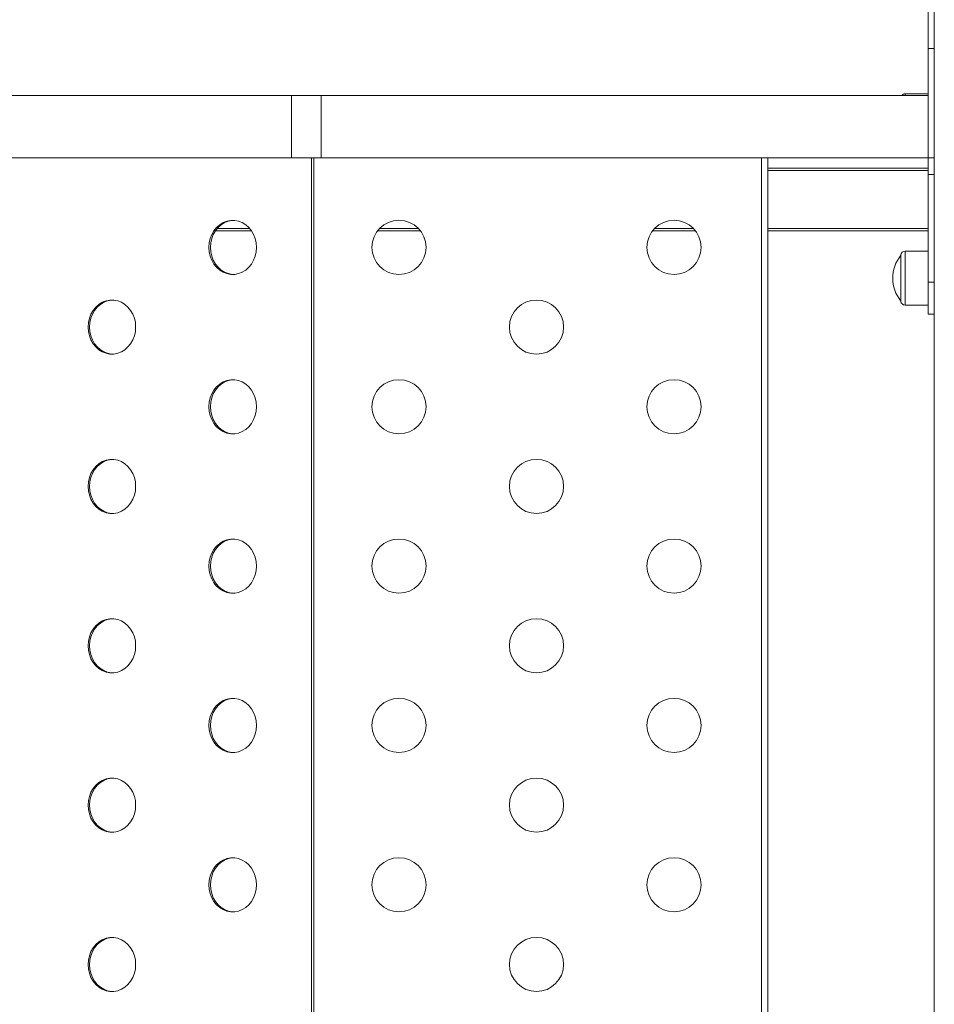
# Model space of a CAD drawing. Units: millimetres. Extents: x -7526 to 17695, y -6309 to 3621.
# Drawn here: x 205 to 644, y 2396 to 2868 of the extents above; entities that cross this region are included whole.
import ezdxf

# ---------------------------------------------------------------- set-up
doc = ezdxf.new("R2010")
doc.units = ezdxf.units.MM

msp = doc.modelspace()

# ---------------------------------------------------------------- linework, layer by layer
at = {"color": 7, "linetype": 'Continuous', "lineweight": 15}
for p, q in [((643.98, 3126.94), (643.98, 1097.13)), ((640.98, 2854.63), (640.98, 2877.63)), ((640.98, 2802.13), (640.98, 2854.63)), ((640.98, 2854.63), (643.98, 2854.63)), ((72.29, 2832.13), (335.29, 2832.13)), ((335.29, 2832.13), (335.29, 2802.13)), ((335.29, 2832.13), (349.6, 2832.13)), ((349.6, 2832.13), (349.6, 2802.13)), ((349.6, 2832.13), (640.98, 2832.13)), ((640.98, 2832.88), (629.98, 2832.88)), ((72.29, 2802.13), (335.29, 2802.13)), ((335.29, 2802.13), (349.6, 2802.13)), ((344.85, 2027.13), (344.85, 2802.13)), ((346.04, 2802.13), (346.04, 2027.13)), ((349.6, 2802.13), (640.98, 2802.13)), ((560.98, 2802.13), (560.98, 2027.13)), ((563.98, 2802.13), (563.98, 2027.13)), ((640.98, 2802.13), (643.98, 2802.13)), ((640.98, 2794.13), (640.98, 2802.13)), ((563.98, 2797.13), (640.98, 2797.13)), ((640.98, 2794.13), (640.98, 2742.38)), ((640.98, 2794.13), (643.98, 2794.13)), ((316.07, 2767.13), (298.77, 2767.13)), ((397.15, 2767.13), (376.65, 2767.13)), ((529.23, 2767.13), (508.73, 2767.13)), ((640.98, 2767.13), (563.98, 2767.13)), ((640.98, 2757.38), (629.98, 2757.38)), ((627.98, 2755.38), (627.98, 2733.38)), ((640.98, 2742.38), (640.98, 2727.13)), ((629.98, 2731.38), (640.98, 2731.38)), ((640.98, 2727.13), (643.98, 2727.13))]:
    msp.add_line(p, q, dxfattribs=at)
at = {"color": 8, "linetype": 'Continuous', "lineweight": 15}
for p, q in [((629.98, 2832.13), (629.98, 2832.88)), ((640.98, 2796.13), (563.98, 2796.13)), ((299.53, 2768.13), (315.31, 2768.13)), ((377.52, 2768.13), (396.28, 2768.13)), ((509.6, 2768.13), (528.36, 2768.13)), ((563.98, 2768.13), (640.98, 2768.13)), ((629.98, 2731.38), (629.98, 2757.38)), ((643.98, 2742.38), (640.98, 2742.38))]:
    msp.add_line(p, q, dxfattribs=at)
at = {"color": 7, "linetype": 'Continuous', "lineweight": 15, "flags": 128}
for points in [[(295.64, 2759.13), (295.79, 2756.99), (296.26, 2754.91), (297.02, 2752.94), (298.05, 2751.14), (299.33, 2749.57), (300.81, 2748.25), (302.47, 2747.22), (304.26, 2746.53), (306.12, 2746.17), (308.01, 2746.17), (309.87, 2746.53), (311.65, 2747.22), (313.31, 2748.25), (314.8, 2749.57), (316.08, 2751.14), (317.11, 2752.94), (317.87, 2754.91), (318.33, 2756.99), (318.49, 2759.13), (318.33, 2761.27), (317.87, 2763.35), (317.11, 2765.32), (316.08, 2767.11), (314.8, 2768.69), (313.31, 2770.01), (311.65, 2771.03), (309.87, 2771.73), (308.01, 2772.09), (306.12, 2772.09), (304.26, 2771.73), (302.47, 2771.03), (300.81, 2770.01), (299.33, 2768.69), (298.05, 2767.11), (297.02, 2765.32), (296.26, 2763.35), (295.79, 2761.27), (295.64, 2759.13)], [(307.42, 2772.12), (306.84, 2772.09), (304.97, 2771.73), (303.19, 2771.03), (301.53, 2770.01), (300.04, 2768.69), (298.76, 2767.11), (297.73, 2765.32), (296.97, 2763.35), (296.51, 2761.27), (296.35, 2759.13), (296.51, 2756.99), (296.97, 2754.91), (297.73, 2752.94), (298.76, 2751.14), (300.04, 2749.57), (301.53, 2748.25), (303.19, 2747.22), (304.97, 2746.53), (306.84, 2746.17), (307.42, 2746.14)], [(237.6, 2720.88), (237.76, 2718.74), (238.22, 2716.66), (238.98, 2714.69), (240.01, 2712.89), (241.29, 2711.32), (242.78, 2710), (244.44, 2708.97), (246.22, 2708.28), (248.08, 2707.92), (249.97, 2707.92), (251.83, 2708.28), (253.62, 2708.97), (255.28, 2710), (256.76, 2711.32), (258.04, 2712.89), (259.07, 2714.69), (259.83, 2716.66), (260.3, 2718.74), (260.45, 2720.88), (260.3, 2723.02), (259.83, 2725.1), (259.07, 2727.07), (258.04, 2728.86), (256.76, 2730.44), (255.28, 2731.76), (253.62, 2732.78), (251.83, 2733.48), (249.97, 2733.84), (248.08, 2733.84), (246.22, 2733.48), (244.44, 2732.78), (242.78, 2731.76), (241.29, 2730.44), (240.01, 2728.86), (238.98, 2727.07), (238.22, 2725.1), (237.76, 2723.02), (237.6, 2720.88)], [(249.38, 2733.87), (248.8, 2733.84), (246.94, 2733.48), (245.15, 2732.78), (243.49, 2731.76), (242, 2730.44), (240.73, 2728.86), (239.69, 2727.07), (238.94, 2725.1), (238.47, 2723.02), (238.32, 2720.88), (238.47, 2718.74), (238.94, 2716.66), (239.69, 2714.69), (240.73, 2712.89), (242, 2711.32), (243.49, 2710), (245.15, 2708.97), (246.94, 2708.28), (248.8, 2707.92), (249.38, 2707.89)], [(295.64, 2682.63), (295.79, 2680.49), (296.26, 2678.41), (297.02, 2676.44), (298.05, 2674.64), (299.33, 2673.07), (300.81, 2671.75), (302.47, 2670.72), (304.26, 2670.03), (306.12, 2669.67), (308.01, 2669.67), (309.87, 2670.03), (311.65, 2670.72), (313.31, 2671.75), (314.8, 2673.07), (316.08, 2674.64), (317.11, 2676.44), (317.87, 2678.41), (318.33, 2680.49), (318.49, 2682.63), (318.33, 2684.77), (317.87, 2686.85), (317.11, 2688.82), (316.08, 2690.61), (314.8, 2692.19), (313.31, 2693.51), (311.65, 2694.53), (309.87, 2695.23), (308.01, 2695.59), (306.12, 2695.59), (304.26, 2695.23), (302.47, 2694.53), (300.81, 2693.51), (299.33, 2692.19), (298.05, 2690.61), (297.02, 2688.82), (296.26, 2686.85), (295.79, 2684.77), (295.64, 2682.63)], [(307.42, 2695.62), (306.84, 2695.59), (304.97, 2695.23), (303.19, 2694.53), (301.53, 2693.51), (300.04, 2692.19), (298.76, 2690.61), (297.73, 2688.82), (296.97, 2686.85), (296.51, 2684.77), (296.35, 2682.63), (296.51, 2680.49), (296.97, 2678.41), (297.73, 2676.44), (298.76, 2674.64), (300.04, 2673.07), (301.53, 2671.75), (303.19, 2670.72), (304.97, 2670.03), (306.84, 2669.67), (307.42, 2669.64)], [(237.6, 2644.38), (237.76, 2642.24), (238.22, 2640.16), (238.98, 2638.19), (240.01, 2636.39), (241.29, 2634.82), (242.78, 2633.5), (244.44, 2632.47), (246.22, 2631.78), (248.08, 2631.42), (249.97, 2631.42), (251.83, 2631.78), (253.62, 2632.47), (255.28, 2633.5), (256.76, 2634.82), (258.04, 2636.39), (259.07, 2638.19), (259.83, 2640.16), (260.3, 2642.24), (260.45, 2644.38), (260.3, 2646.52), (259.83, 2648.6), (259.07, 2650.57), (258.04, 2652.36), (256.76, 2653.94), (255.28, 2655.26), (253.62, 2656.28), (251.83, 2656.98), (249.97, 2657.34), (248.08, 2657.34), (246.22, 2656.98), (244.44, 2656.28), (242.78, 2655.26), (241.29, 2653.94), (240.01, 2652.36), (238.98, 2650.57), (238.22, 2648.6), (237.76, 2646.52), (237.6, 2644.38)], [(249.38, 2657.37), (248.8, 2657.34), (246.94, 2656.98), (245.15, 2656.28), (243.49, 2655.26), (242, 2653.94), (240.73, 2652.36), (239.69, 2650.57), (238.94, 2648.6), (238.47, 2646.52), (238.32, 2644.38), (238.47, 2642.24), (238.94, 2640.16), (239.69, 2638.19), (240.73, 2636.39), (242, 2634.82), (243.49, 2633.5), (245.15, 2632.47), (246.94, 2631.78), (248.8, 2631.42), (249.38, 2631.39)], [(295.64, 2606.13), (295.79, 2603.99), (296.26, 2601.91), (297.02, 2599.94), (298.05, 2598.14), (299.33, 2596.57), (300.81, 2595.25), (302.47, 2594.22), (304.26, 2593.53), (306.12, 2593.17), (308.01, 2593.17), (309.87, 2593.53), (311.65, 2594.22), (313.31, 2595.25), (314.8, 2596.57), (316.08, 2598.14), (317.11, 2599.94), (317.87, 2601.91), (318.33, 2603.99), (318.49, 2606.13), (318.33, 2608.27), (317.87, 2610.35), (317.11, 2612.32), (316.08, 2614.11), (314.8, 2615.69), (313.31, 2617.01), (311.65, 2618.03), (309.87, 2618.73), (308.01, 2619.09), (306.12, 2619.09), (304.26, 2618.73), (302.47, 2618.03), (300.81, 2617.01), (299.33, 2615.69), (298.05, 2614.11), (297.02, 2612.32), (296.26, 2610.35), (295.79, 2608.27), (295.64, 2606.13)], [(307.42, 2619.12), (306.84, 2619.09), (304.97, 2618.73), (303.19, 2618.03), (301.53, 2617.01), (300.04, 2615.69), (298.76, 2614.11), (297.73, 2612.32), (296.97, 2610.35), (296.51, 2608.27), (296.35, 2606.13), (296.51, 2603.99), (296.97, 2601.91), (297.73, 2599.94), (298.76, 2598.14), (300.04, 2596.57), (301.53, 2595.25), (303.19, 2594.22), (304.97, 2593.53), (306.84, 2593.17), (307.42, 2593.14)], [(237.6, 2567.88), (237.76, 2565.74), (238.22, 2563.66), (238.98, 2561.69), (240.01, 2559.89), (241.29, 2558.32), (242.78, 2557), (244.44, 2555.97), (246.22, 2555.28), (248.08, 2554.92), (249.97, 2554.92), (251.83, 2555.28), (253.62, 2555.97), (255.28, 2557), (256.76, 2558.32), (258.04, 2559.89), (259.07, 2561.69), (259.83, 2563.66), (260.3, 2565.74), (260.45, 2567.88), (260.3, 2570.02), (259.83, 2572.1), (259.07, 2574.07), (258.04, 2575.86), (256.76, 2577.44), (255.28, 2578.76), (253.62, 2579.78), (251.83, 2580.48), (249.97, 2580.84), (248.08, 2580.84), (246.22, 2580.48), (244.44, 2579.78), (242.78, 2578.76), (241.29, 2577.44), (240.01, 2575.86), (238.98, 2574.07), (238.22, 2572.1), (237.76, 2570.02), (237.6, 2567.88)], [(249.38, 2580.87), (248.8, 2580.84), (246.94, 2580.48), (245.15, 2579.78), (243.49, 2578.76), (242, 2577.44), (240.73, 2575.86), (239.69, 2574.07), (238.94, 2572.1), (238.47, 2570.02), (238.32, 2567.88), (238.47, 2565.74), (238.94, 2563.66), (239.69, 2561.69), (240.73, 2559.89), (242, 2558.32), (243.49, 2557), (245.15, 2555.97), (246.94, 2555.28), (248.8, 2554.92), (249.38, 2554.89)], [(295.64, 2529.63), (295.79, 2527.49), (296.26, 2525.41), (297.02, 2523.44), (298.05, 2521.64), (299.33, 2520.07), (300.81, 2518.75), (302.47, 2517.72), (304.26, 2517.03), (306.12, 2516.67), (308.01, 2516.67), (309.87, 2517.03), (311.65, 2517.72), (313.31, 2518.75), (314.8, 2520.07), (316.08, 2521.64), (317.11, 2523.44), (317.87, 2525.41), (318.33, 2527.49), (318.49, 2529.63), (318.33, 2531.77), (317.87, 2533.85), (317.11, 2535.82), (316.08, 2537.61), (314.8, 2539.19), (313.31, 2540.51), (311.65, 2541.53), (309.87, 2542.23), (308.01, 2542.59), (306.12, 2542.59), (304.26, 2542.23), (302.47, 2541.53), (300.81, 2540.51), (299.33, 2539.19), (298.05, 2537.61), (297.02, 2535.82), (296.26, 2533.85), (295.79, 2531.77), (295.64, 2529.63)], [(307.42, 2542.62), (306.84, 2542.59), (304.97, 2542.23), (303.19, 2541.53), (301.53, 2540.51), (300.04, 2539.19), (298.76, 2537.61), (297.73, 2535.82), (296.97, 2533.85), (296.51, 2531.77), (296.35, 2529.63), (296.51, 2527.49), (296.97, 2525.41), (297.73, 2523.44), (298.76, 2521.64), (300.04, 2520.07), (301.53, 2518.75), (303.19, 2517.72), (304.97, 2517.03), (306.84, 2516.67), (307.42, 2516.64)], [(237.6, 2491.38), (237.76, 2489.24), (238.22, 2487.16), (238.98, 2485.19), (240.01, 2483.39), (241.29, 2481.82), (242.78, 2480.5), (244.44, 2479.47), (246.22, 2478.78), (248.08, 2478.42), (249.97, 2478.42), (251.83, 2478.78), (253.62, 2479.47), (255.28, 2480.5), (256.76, 2481.82), (258.04, 2483.39), (259.07, 2485.19), (259.83, 2487.16), (260.3, 2489.24), (260.45, 2491.38), (260.3, 2493.52), (259.83, 2495.6), (259.07, 2497.57), (258.04, 2499.36), (256.76, 2500.94), (255.28, 2502.26), (253.62, 2503.28), (251.83, 2503.98), (249.97, 2504.34), (248.08, 2504.34), (246.22, 2503.98), (244.44, 2503.28), (242.78, 2502.26), (241.29, 2500.94), (240.01, 2499.36), (238.98, 2497.57), (238.22, 2495.6), (237.76, 2493.52), (237.6, 2491.38)], [(249.38, 2504.37), (248.8, 2504.34), (246.94, 2503.98), (245.15, 2503.28), (243.49, 2502.26), (242, 2500.94), (240.73, 2499.36), (239.69, 2497.57), (238.94, 2495.6), (238.47, 2493.52), (238.32, 2491.38), (238.47, 2489.24), (238.94, 2487.16), (239.69, 2485.19), (240.73, 2483.39), (242, 2481.82), (243.49, 2480.5), (245.15, 2479.47), (246.94, 2478.78), (248.8, 2478.42), (249.38, 2478.39)], [(295.64, 2453.13), (295.79, 2450.99), (296.26, 2448.91), (297.02, 2446.94), (298.05, 2445.14), (299.33, 2443.57), (300.81, 2442.25), (302.47, 2441.22), (304.26, 2440.53), (306.12, 2440.17), (308.01, 2440.17), (309.87, 2440.53), (311.65, 2441.22), (313.31, 2442.25), (314.8, 2443.57), (316.08, 2445.14), (317.11, 2446.94), (317.87, 2448.91), (318.33, 2450.99), (318.49, 2453.13), (318.33, 2455.27), (317.87, 2457.35), (317.11, 2459.32), (316.08, 2461.11), (314.8, 2462.69), (313.31, 2464.01), (311.65, 2465.03), (309.87, 2465.73), (308.01, 2466.09), (306.12, 2466.09), (304.26, 2465.73), (302.47, 2465.03), (300.81, 2464.01), (299.33, 2462.69), (298.05, 2461.11), (297.02, 2459.32), (296.26, 2457.35), (295.79, 2455.27), (295.64, 2453.13)], [(307.42, 2466.12), (306.84, 2466.09), (304.97, 2465.73), (303.19, 2465.03), (301.53, 2464.01), (300.04, 2462.69), (298.76, 2461.11), (297.73, 2459.32), (296.97, 2457.35), (296.51, 2455.27), (296.35, 2453.13), (296.51, 2450.99), (296.97, 2448.91), (297.73, 2446.94), (298.76, 2445.14), (300.04, 2443.57), (301.53, 2442.25), (303.19, 2441.22), (304.97, 2440.53), (306.84, 2440.17), (307.42, 2440.14)], [(237.6, 2414.88), (237.76, 2412.74), (238.22, 2410.66), (238.98, 2408.69), (240.01, 2406.89), (241.29, 2405.32), (242.78, 2404), (244.44, 2402.97), (246.22, 2402.28), (248.08, 2401.92), (249.97, 2401.92), (251.83, 2402.28), (253.62, 2402.97), (255.28, 2404), (256.76, 2405.32), (258.04, 2406.89), (259.07, 2408.69), (259.83, 2410.66), (260.3, 2412.74), (260.45, 2414.88), (260.3, 2417.02), (259.83, 2419.1), (259.07, 2421.07), (258.04, 2422.86), (256.76, 2424.44), (255.28, 2425.76), (253.62, 2426.78), (251.83, 2427.48), (249.97, 2427.84), (248.08, 2427.84), (246.22, 2427.48), (244.44, 2426.78), (242.78, 2425.76), (241.29, 2424.44), (240.01, 2422.86), (238.98, 2421.07), (238.22, 2419.1), (237.76, 2417.02), (237.6, 2414.88)], [(249.38, 2427.87), (248.8, 2427.84), (246.94, 2427.48), (245.15, 2426.78), (243.49, 2425.76), (242, 2424.44), (240.73, 2422.86), (239.69, 2421.07), (238.94, 2419.1), (238.47, 2417.02), (238.32, 2414.88), (238.47, 2412.74), (238.94, 2410.66), (239.69, 2408.69), (240.73, 2406.89), (242, 2405.32), (243.49, 2404), (245.15, 2402.97), (246.94, 2402.28), (248.8, 2401.92), (249.38, 2401.89)]]:
    msp.add_lwpolyline(points, dxfattribs=at)
at = {"color": 7, "linetype": 'Continuous', "lineweight": 15}
for centre in [(386.9, 2759.13), (518.98, 2759.13), (452.94, 2720.88), (386.9, 2682.63), (518.98, 2682.63), (452.94, 2644.38), (386.9, 2606.13), (518.98, 2606.13), (452.94, 2567.88), (386.9, 2529.63), (518.98, 2529.63), (452.94, 2491.38), (386.9, 2453.13), (518.98, 2453.13), (452.94, 2414.88)]:
    msp.add_circle(centre, 13, dxfattribs=at)
for centre, radius, start, end in [((629.98, 2830.88), 2, 90, 141.3178), ((629.98, 2755.38), 2, 90, 180), ((641.11, 2744.38), 17.13, 140.0338, 219.9662), ((629.98, 2733.38), 2, 180, 270)]:
    msp.add_arc(centre, radius, start, end, dxfattribs=at)

doc.saveas('drawing.dxf')
